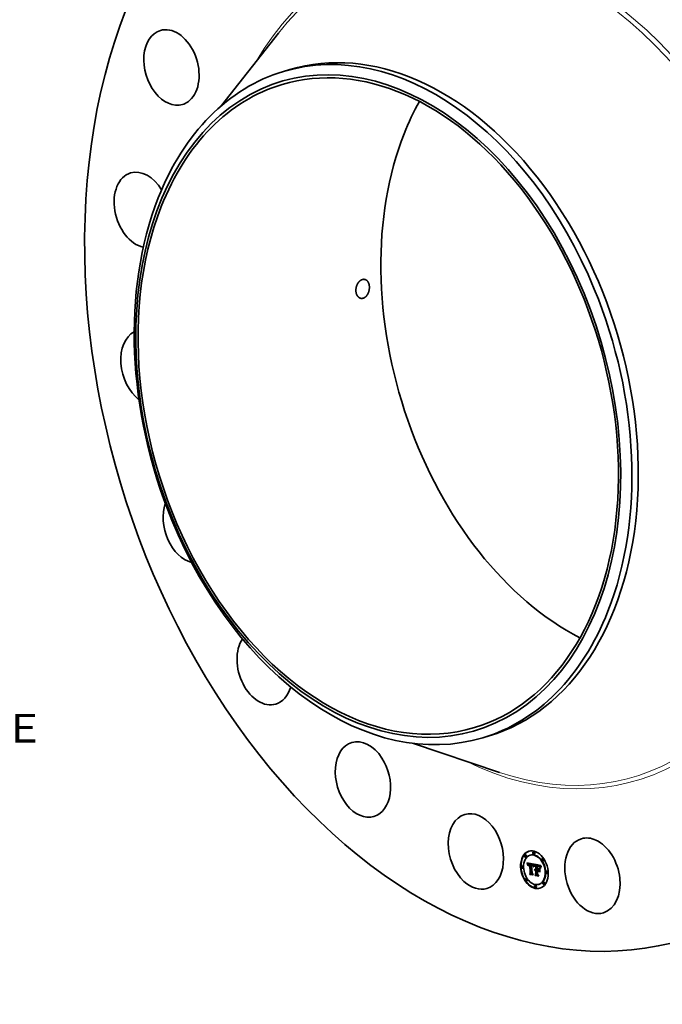
# Model space of a CAD drawing. Extents: x 0 to 10.8, y 0 to 8.2.
# Drawn here: x 6.5 to 8.7, y 3.1 to 6.5 of the extents above; entities that cross this region are included whole.
import ezdxf
from ezdxf.enums import TextEntityAlignment as Align

# ---------------------------------------------------------------- set-up
doc = ezdxf.new("R2010")
doc.units = 0
doc.header["$MEASUREMENT"] = 0
doc.layers.get('0').update_dxf_attribs({"lineweight": 13})
doc.styles.get("Standard").update_dxf_attribs({"font": 'isocp.shx'})

# ---------------------------------------------------------------- blocks, each defined once
blk = doc.blocks.new('BLOCK11')
at = {"color": 7, "lineweight": 13, "ltscale": 0.03937}
blk.add_text('BOLT CIRCLE', height=0.737822, dxfattribs=at).set_placement((15.749281, -11.772724), (23.157358, -11.772724), align=Align.FIT)

msp = doc.modelspace()

# ---------------------------------------------------------------- linework, layer by layer
at = {"color": 7, "lineweight": 35, "ltscale": 0.007942}
for p, q in [((7.1703, 6.196), (7.3664, 6.446)), ((7.8293, 3.9944), (8.1304, 3.8933))]:
    msp.add_line(p, q, dxfattribs=at)
at = {"color": 7, "lineweight": 35, "ltscale": 0.000574}
for p, q in [((7.3838, 6.3137), (7.4058, 6.3203)), ((8.0722, 4.0134), (8.0942, 4.0199))]:
    msp.add_line(p, q, dxfattribs=at)
at = {"color": 7, "lineweight": 35, "ltscale": 3.6e-05}
for p, q in [((8.2189, 3.6089), (8.2175, 3.6084)), ((8.2368, 3.6083), (8.2354, 3.6079)), ((8.2483, 3.6194), (8.2469, 3.619)), ((8.2506, 3.6117), (8.2492, 3.6113)), ((8.2081, 3.5707), (8.2067, 3.5703)), ((8.2212, 3.6011), (8.2198, 3.6007)), ((8.2252, 3.5807), (8.2266, 3.5811)), ((8.2255, 3.5797), (8.2269, 3.5801)), ((8.2259, 3.5787), (8.2273, 3.5791)), ((8.2263, 3.5777), (8.2276, 3.5782)), ((8.2266, 3.5768), (8.228, 3.5772)), ((8.2269, 3.5759), (8.2283, 3.5763)), ((8.23, 3.575), (8.2314, 3.5754)), ((8.2301, 3.5753), (8.2315, 3.5757)), ((8.2304, 3.5778), (8.2318, 3.5782)), ((8.2305, 3.5757), (8.2319, 3.5762)), ((8.2308, 3.5779), (8.2322, 3.5783)), ((8.2312, 3.5779), (8.2326, 3.5783)), ((8.2316, 3.5779), (8.233, 3.5784)), ((8.2316, 3.5754), (8.233, 3.5758)), ((8.2319, 3.5755), (8.2333, 3.5759)), ((8.232, 3.5779), (8.2334, 3.5783)), ((8.2322, 3.5755), (8.2336, 3.576)), ((8.2325, 3.5779), (8.2339, 3.5783)), ((8.2325, 3.5755), (8.2339, 3.576)), ((8.2329, 3.5755), (8.2343, 3.5759)), ((8.2331, 3.5778), (8.2345, 3.5782)), ((8.2333, 3.5755), (8.2347, 3.5759)), ((8.2334, 3.5777), (8.2348, 3.5781)), ((8.2337, 3.5754), (8.2351, 3.5758)), ((8.2338, 3.5776), (8.2352, 3.578)), ((8.2342, 3.5775), (8.2356, 3.5779)), ((8.2347, 3.5773), (8.2361, 3.5777)), ((8.2349, 3.5758), (8.2363, 3.5763)), ((8.2351, 3.5772), (8.2365, 3.5776)), ((8.2352, 3.5751), (8.2366, 3.5755)), ((8.2395, 3.5764), (8.2409, 3.5768)), ((8.2398, 3.5764), (8.2412, 3.5768)), ((8.2402, 3.5763), (8.2416, 3.5768)), ((8.2406, 3.5763), (8.242, 3.5767)), ((8.241, 3.5762), (8.2424, 3.5766)), ((8.241, 3.5738), (8.2424, 3.5742)), ((8.2413, 3.5761), (8.2427, 3.5766)), ((8.2413, 3.5738), (8.2427, 3.5742)), ((8.2418, 3.576), (8.2432, 3.5765)), ((8.2422, 3.5759), (8.2436, 3.5763)), ((8.2426, 3.5758), (8.244, 3.5762)), ((8.243, 3.5756), (8.2444, 3.576)), ((8.2433, 3.5754), (8.2447, 3.5758)), ((8.2437, 3.5752), (8.2451, 3.5756)), ((8.244, 3.575), (8.2454, 3.5754)), ((8.2443, 3.5747), (8.2457, 3.5752)), ((8.2446, 3.5745), (8.2459, 3.5749)), ((8.2448, 3.5742), (8.2462, 3.5746)), ((8.245, 3.5739), (8.2464, 3.5743)), ((8.2452, 3.5735), (8.2466, 3.5739)), ((8.2455, 3.5731), (8.2469, 3.5736)), ((8.2457, 3.5727), (8.2471, 3.5731)), ((8.2459, 3.5723), (8.2473, 3.5727)), ((8.246, 3.5718), (8.2474, 3.5722)), ((8.2462, 3.5712), (8.2476, 3.5716)), ((8.2546, 3.5722), (8.256, 3.5726)), ((8.2587, 3.5726), (8.2601, 3.573)), ((8.2595, 3.5724), (8.2609, 3.5728)), ((8.2606, 3.5699), (8.262, 3.5703)), ((8.2611, 3.5699), (8.2625, 3.5703)), ((8.2615, 3.572), (8.2629, 3.5724)), ((8.2616, 3.5698), (8.263, 3.5702)), ((8.262, 3.5697), (8.2634, 3.5702)), ((8.2624, 3.5697), (8.2638, 3.5701)), ((8.2627, 3.5717), (8.2641, 3.5722)), ((8.2628, 3.5696), (8.2642, 3.57)), ((8.2633, 3.5716), (8.2647, 3.572)), ((8.2639, 3.5715), (8.2653, 3.5719)), ((8.2644, 3.5713), (8.2658, 3.5717)), ((8.2649, 3.5711), (8.2663, 3.5715)), ((8.2654, 3.5709), (8.2668, 3.5713)), ((8.2658, 3.5707), (8.2672, 3.5711)), ((8.2662, 3.5705), (8.2676, 3.5709)), ((8.2666, 3.5702), (8.268, 3.5706)), ((8.2669, 3.5699), (8.2683, 3.5704)), ((8.2672, 3.5697), (8.2686, 3.5701)), ((8.2675, 3.5694), (8.2689, 3.5698)), ((8.2791, 3.5963), (8.2777, 3.5958)), ((8.2815, 3.5885), (8.2801, 3.5881)), ((8.2104, 3.563), (8.209, 3.5625)), ((8.2336, 3.5443), (8.235, 3.5448)), ((8.2351, 3.5417), (8.2365, 3.5422)), ((8.2363, 3.547), (8.2377, 3.5474)), ((8.2513, 3.5578), (8.2527, 3.5582)), ((8.2515, 3.5584), (8.2529, 3.5588)), ((8.2518, 3.5589), (8.2532, 3.5593)), ((8.2521, 3.5593), (8.2535, 3.5597)), ((8.2521, 3.5555), (8.2535, 3.5559)), ((8.2523, 3.5558), (8.2537, 3.5562)), ((8.2525, 3.5597), (8.2539, 3.5601)), ((8.2525, 3.5408), (8.2539, 3.5412)), ((8.2526, 3.556), (8.254, 3.5564)), ((8.2529, 3.5562), (8.2543, 3.5566)), ((8.2531, 3.5581), (8.2545, 3.5585)), ((8.2534, 3.5582), (8.2548, 3.5586)), ((8.2536, 3.5379), (8.255, 3.5383)), ((8.2538, 3.5582), (8.2552, 3.5586)), ((8.2541, 3.5558), (8.2554, 3.5563)), ((8.2542, 3.5582), (8.2556, 3.5586)), ((8.2543, 3.5559), (8.2557, 3.5563)), ((8.2545, 3.5581), (8.2559, 3.5585)), ((8.2546, 3.5559), (8.256, 3.5563)), ((8.2549, 3.558), (8.2563, 3.5584)), ((8.2549, 3.5559), (8.2563, 3.5563)), ((8.2551, 3.5603), (8.2565, 3.5607)), ((8.2552, 3.5579), (8.2566, 3.5583)), ((8.2552, 3.5566), (8.2566, 3.557)), ((8.2553, 3.5558), (8.2567, 3.5563)), ((8.2558, 3.5437), (8.2572, 3.5441)), ((8.2593, 3.5571), (8.2607, 3.5575)), ((8.2612, 3.5543), (8.2626, 3.5547)), ((8.2641, 3.5561), (8.2655, 3.5565)), ((8.2642, 3.5584), (8.2656, 3.5588)), ((8.2678, 3.569), (8.2692, 3.5694)), ((8.2681, 3.5686), (8.2695, 3.569)), ((8.2684, 3.5681), (8.2698, 3.5685)), ((8.2687, 3.5676), (8.2701, 3.568)), ((8.269, 3.567), (8.2704, 3.5674)), ((8.2693, 3.5664), (8.2707, 3.5668)), ((8.2933, 3.5529), (8.2919, 3.5525)), ((8.2957, 3.5452), (8.2943, 3.5447)), ((8.2223, 3.5274), (8.2209, 3.5269)), ((8.2246, 3.5196), (8.2232, 3.5192)), ((8.2532, 3.5042), (8.2518, 3.5038)), ((8.267, 3.5076), (8.2656, 3.5072)), ((8.2826, 3.5148), (8.2812, 3.5144)), ((8.2849, 3.507), (8.2835, 3.5066)), ((8.2555, 3.4964), (8.2541, 3.496))]:
    msp.add_line(p, q, dxfattribs=at)
at = {"color": 7, "lineweight": 35, "ltscale": 2.8e-05}
msp.add_line((8.2252, 3.5807), (8.2248, 3.5817), dxfattribs=at)
at = {"color": 7, "lineweight": 35, "ltscale": 0.000636}
msp.add_line((8.2248, 3.5817), (8.2497, 3.5768), dxfattribs=at)
at = {"color": 7, "lineweight": 35, "ltscale": 2.7e-05}
for p, q in [((8.2255, 3.5797), (8.2252, 3.5807)), ((8.2269, 3.5801), (8.2266, 3.5811)), ((8.2431, 3.5733), (8.2442, 3.5736)), ((8.2487, 3.5682), (8.2484, 3.5672)), ((8.2646, 3.5691), (8.2656, 3.5695)), ((8.2649, 3.5543), (8.2655, 3.5534)), ((8.273, 3.5681), (8.274, 3.5685)), ((8.2734, 3.5689), (8.2745, 3.5692))]:
    msp.add_line(p, q, dxfattribs=at)
at = {"color": 7, "lineweight": 35, "ltscale": 2.6e-05}
for p, q in [((8.2259, 3.5787), (8.2255, 3.5797)), ((8.2263, 3.5777), (8.2259, 3.5787)), ((8.2273, 3.5791), (8.2269, 3.5801)), ((8.2276, 3.5782), (8.2273, 3.5791)), ((8.2298, 3.5747), (8.2308, 3.575)), ((8.2482, 3.5688), (8.2484, 3.5698)), ((8.25, 3.5743), (8.251, 3.5746)), ((8.2489, 3.5692), (8.2487, 3.5682)), ((8.2536, 3.5379), (8.253, 3.5387)), ((8.2726, 3.5674), (8.2736, 3.5677))]:
    msp.add_line(p, q, dxfattribs=at)
at = {"color": 7, "lineweight": 35, "ltscale": 2.5e-05}
for p, q in [((8.2266, 3.5768), (8.2263, 3.5777)), ((8.228, 3.5772), (8.2276, 3.5782)), ((8.2281, 3.5724), (8.2277, 3.5733)), ((8.2497, 3.5737), (8.2507, 3.574)), ((8.2351, 3.5417), (8.2346, 3.5426)), ((8.265, 3.569), (8.2659, 3.5693))]:
    msp.add_line(p, q, dxfattribs=at)
at = {"color": 7, "lineweight": 35, "ltscale": 7e-06}
for p, q in [((8.2266, 3.5811), (8.2264, 3.5814)), ((8.2305, 3.5757), (8.2308, 3.5759)), ((8.2308, 3.5759), (8.231, 3.5761)), ((8.2316, 3.5754), (8.2313, 3.5753)), ((8.2319, 3.5755), (8.2316, 3.5754)), ((8.2333, 3.5759), (8.233, 3.5758)), ((8.2419, 3.5737), (8.2416, 3.5738)), ((8.2456, 3.5718), (8.2457, 3.5715)), ((8.2538, 3.5557), (8.2535, 3.5556)), ((8.2541, 3.5558), (8.2538, 3.5557)), ((8.2543, 3.5559), (8.2541, 3.5558)), ((8.2546, 3.5559), (8.2543, 3.5559)), ((8.2557, 3.5563), (8.2554, 3.5563)), ((8.256, 3.5563), (8.2557, 3.5563))]:
    msp.add_line(p, q, dxfattribs=at)
at = {"color": 7, "lineweight": 35, "ltscale": 2.4e-05}
for p, q in [((8.2269, 3.5759), (8.2266, 3.5768)), ((8.2272, 3.575), (8.2269, 3.5759)), ((8.2283, 3.5763), (8.228, 3.5772)), ((8.2435, 3.5731), (8.2445, 3.5734)), ((8.2484, 3.5698), (8.2487, 3.5708)), ((8.2492, 3.5701), (8.2489, 3.5692)), ((8.2495, 3.5731), (8.2504, 3.5734)), ((8.2749, 3.5698), (8.2743, 3.569)), ((8.2531, 3.5564), (8.254, 3.5567)), ((8.2722, 3.5666), (8.2731, 3.5669)), ((8.2743, 3.569), (8.2739, 3.5682))]:
    msp.add_line(p, q, dxfattribs=at)
at = {"color": 7, "lineweight": 35, "ltscale": 3.3e-05}
for p, q in [((8.2272, 3.575), (8.2284, 3.5754)), ((8.2419, 3.5737), (8.2432, 3.5741)), ((8.2552, 3.5566), (8.2552, 3.5579)), ((8.2566, 3.557), (8.2566, 3.5583))]:
    msp.add_line(p, q, dxfattribs=at)
at = {"color": 7, "lineweight": 35, "ltscale": 2.3e-05}
for p, q in [((8.2274, 3.5741), (8.2272, 3.575)), ((8.2492, 3.5724), (8.2501, 3.5727)), ((8.2734, 3.5689), (8.2739, 3.5697)), ((8.2739, 3.5697), (8.2745, 3.5704)), ((8.2739, 3.5697), (8.2748, 3.5699)), ((8.2653, 3.5689), (8.2662, 3.5692)), ((8.2739, 3.5682), (8.2734, 3.5674))]:
    msp.add_line(p, q, dxfattribs=at)
at = {"color": 7, "lineweight": 35, "ltscale": 2.1e-05}
for p, q in [((8.2274, 3.5741), (8.2282, 3.5743)), ((8.2297, 3.5743), (8.2305, 3.5746)), ((8.2439, 3.5729), (8.2447, 3.5732)), ((8.2487, 3.5708), (8.2495, 3.571)), ((8.2489, 3.5716), (8.2492, 3.5724)), ((8.2497, 3.5718), (8.2495, 3.571)), ((8.2634, 3.5702), (8.2642, 3.57)), ((8.2511, 3.5572), (8.2519, 3.5574)), ((8.2702, 3.5641), (8.2699, 3.5649)), ((8.271, 3.5625), (8.2712, 3.5633)), ((8.2712, 3.5633), (8.2714, 3.5642)), ((8.2714, 3.5642), (8.2716, 3.565)), ((8.2716, 3.565), (8.2719, 3.5658)), ((8.2716, 3.565), (8.2724, 3.5652)), ((8.2719, 3.5658), (8.2722, 3.5666)), ((8.2723, 3.5651), (8.2721, 3.5643)), ((8.2726, 3.5658), (8.2723, 3.5651))]:
    msp.add_line(p, q, dxfattribs=at)
at = {"color": 7, "lineweight": 35, "ltscale": 2.2e-05}
for p, q in [((8.2277, 3.5733), (8.2274, 3.5741)), ((8.2487, 3.5708), (8.2489, 3.5716)), ((8.2489, 3.5716), (8.2498, 3.5719)), ((8.2495, 3.571), (8.2492, 3.5701)), ((8.2719, 3.5658), (8.2727, 3.5661)), ((8.2722, 3.5666), (8.2726, 3.5674)), ((8.2726, 3.5674), (8.273, 3.5681)), ((8.273, 3.5666), (8.2726, 3.5658)), ((8.273, 3.5681), (8.2734, 3.5689)), ((8.2734, 3.5674), (8.273, 3.5666))]:
    msp.add_line(p, q, dxfattribs=at)
at = {"color": 7, "lineweight": 35, "ltscale": 1.3e-05}
for p, q in [((8.2277, 3.5733), (8.2282, 3.5734)), ((8.2284, 3.5753), (8.2283, 3.5748)), ((8.2294, 3.573), (8.2295, 3.5735)), ((8.2298, 3.5722), (8.2298, 3.5717)), ((8.2309, 3.5751), (8.2305, 3.5747)), ((8.2313, 3.5753), (8.2309, 3.5751)), ((8.2331, 3.5778), (8.2325, 3.5779)), ((8.2345, 3.5782), (8.2339, 3.5783)), ((8.2447, 3.5724), (8.2452, 3.5726)), ((8.2451, 3.5727), (8.2454, 3.5723)), ((8.2459, 3.5723), (8.2457, 3.5727)), ((8.246, 3.5718), (8.2459, 3.5723)), ((8.2473, 3.5727), (8.2471, 3.5731)), ((8.2474, 3.5722), (8.2473, 3.5727)), ((8.2503, 3.5748), (8.2505, 3.5753)), ((8.2511, 3.5748), (8.2508, 3.5743)), ((8.2606, 3.5707), (8.2611, 3.5706)), ((8.2611, 3.5699), (8.2606, 3.5699)), ((8.2625, 3.5703), (8.262, 3.5703)), ((8.2654, 3.5709), (8.2649, 3.5711)), ((8.2668, 3.5713), (8.2663, 3.5715)), ((8.2445, 3.5405), (8.245, 3.5407)), ((8.2471, 3.5694), (8.247, 3.5689)), ((8.2513, 3.5567), (8.2511, 3.5572)), ((8.2518, 3.5589), (8.2521, 3.5593)), ((8.2521, 3.5593), (8.2525, 3.5597)), ((8.2525, 3.5597), (8.2529, 3.5599)), ((8.2529, 3.5599), (8.2534, 3.5601)), ((8.2532, 3.5593), (8.2535, 3.5597)), ((8.2534, 3.5601), (8.2539, 3.5603)), ((8.2535, 3.5597), (8.2539, 3.5601)), ((8.2605, 3.5592), (8.261, 3.5593)), ((8.267, 3.568), (8.2675, 3.5682)), ((8.2681, 3.5686), (8.2678, 3.569)), ((8.2695, 3.569), (8.2692, 3.5694)), ((8.2706, 3.5657), (8.2705, 3.5652))]:
    msp.add_line(p, q, dxfattribs=at)
at = {"color": 7, "lineweight": 35, "ltscale": 1.6e-05}
for p, q in [((8.2282, 3.5737), (8.2281, 3.573)), ((8.2292, 3.5712), (8.2293, 3.5718)), ((8.2465, 3.57), (8.2464, 3.5706)), ((8.2497, 3.5737), (8.25, 3.5743)), ((8.2505, 3.5738), (8.2503, 3.5732)), ((8.2633, 3.5716), (8.2627, 3.5717)), ((8.2647, 3.572), (8.2641, 3.5722)), ((8.2416, 3.5454), (8.2422, 3.5456)), ((8.2513, 3.5578), (8.2515, 3.5584)), ((8.2527, 3.5582), (8.2529, 3.5588)), ((8.2674, 3.5683), (8.2678, 3.5678)), ((8.2679, 3.5672), (8.2675, 3.5677)), ((8.2678, 3.5678), (8.2682, 3.5673)), ((8.269, 3.567), (8.2687, 3.5676)), ((8.2704, 3.5674), (8.2701, 3.568)), ((8.2714, 3.5684), (8.2712, 3.5678))]:
    msp.add_line(p, q, dxfattribs=at)
at = {"color": 7, "lineweight": 35, "ltscale": 1.7e-05}
for p, q in [((8.2281, 3.573), (8.2281, 3.5724)), ((8.2295, 3.5735), (8.2301, 3.5737)), ((8.2443, 3.5727), (8.245, 3.5729)), ((8.2467, 3.5694), (8.2465, 3.57)), ((8.2495, 3.5731), (8.2497, 3.5737)), ((8.2745, 3.5704), (8.2749, 3.5698)), ((8.2484, 3.5672), (8.2479, 3.5675)), ((8.2511, 3.5572), (8.2513, 3.5578)), ((8.2663, 3.5691), (8.2669, 3.5687)), ((8.2669, 3.5687), (8.2674, 3.5683)), ((8.2684, 3.5667), (8.2679, 3.5672)), ((8.2682, 3.5673), (8.2685, 3.5667)), ((8.2685, 3.5667), (8.2688, 3.5661)), ((8.2715, 3.562), (8.271, 3.5625)), ((8.2712, 3.5633), (8.2718, 3.5635))]:
    msp.add_line(p, q, dxfattribs=at)
at = {"color": 7, "lineweight": 35, "ltscale": 1.4e-05}
for p, q in [((8.2283, 3.5748), (8.2282, 3.5743)), ((8.2292, 3.5712), (8.2298, 3.5714)), ((8.2298, 3.5711), (8.2292, 3.5712)), ((8.2293, 3.5724), (8.2294, 3.573)), ((8.2293, 3.5718), (8.2298, 3.572)), ((8.2298, 3.5717), (8.2298, 3.5711)), ((8.2432, 3.5741), (8.2437, 3.5739)), ((8.2454, 3.5723), (8.2456, 3.5718)), ((8.2462, 3.5712), (8.246, 3.5718)), ((8.2476, 3.5716), (8.2474, 3.5722)), ((8.25, 3.5743), (8.2503, 3.5748)), ((8.2503, 3.5748), (8.2508, 3.575)), ((8.2611, 3.5706), (8.2617, 3.5705)), ((8.2617, 3.5705), (8.2622, 3.5704)), ((8.2622, 3.5704), (8.2628, 3.5703)), ((8.2644, 3.5713), (8.2639, 3.5715)), ((8.2649, 3.5711), (8.2644, 3.5713)), ((8.2658, 3.5717), (8.2653, 3.5719)), ((8.2663, 3.5715), (8.2658, 3.5717)), ((8.2515, 3.5584), (8.2518, 3.5589)), ((8.2529, 3.5588), (8.2532, 3.5593)), ((8.2539, 3.5603), (8.2545, 3.5603)), ((8.2612, 3.542), (8.2618, 3.5422)), ((8.2645, 3.5364), (8.265, 3.5365)), ((8.267, 3.568), (8.2665, 3.5684)), ((8.2684, 3.5681), (8.2681, 3.5686)), ((8.2688, 3.5495), (8.2694, 3.5497)), ((8.2698, 3.5685), (8.2695, 3.569)), ((8.2703, 3.5647), (8.2702, 3.5641)), ((8.2705, 3.5652), (8.2703, 3.5647)), ((8.2716, 3.5689), (8.2714, 3.5684))]:
    msp.add_line(p, q, dxfattribs=at)
at = {"color": 7, "lineweight": 35, "ltscale": 1.5e-05}
for p, q in [((8.2282, 3.5743), (8.2282, 3.5737)), ((8.2293, 3.5724), (8.2299, 3.5726)), ((8.2293, 3.5718), (8.2293, 3.5724)), ((8.2294, 3.573), (8.23, 3.5731)), ((8.2301, 3.5753), (8.2305, 3.5757)), ((8.2305, 3.5747), (8.2302, 3.5742)), ((8.231, 3.5761), (8.2316, 3.5762)), ((8.2315, 3.5757), (8.2319, 3.5762)), ((8.2464, 3.5706), (8.2462, 3.5712)), ((8.2508, 3.5743), (8.2505, 3.5738)), ((8.26, 3.5708), (8.2606, 3.5707)), ((8.2628, 3.5703), (8.2634, 3.5702)), ((8.2639, 3.5715), (8.2633, 3.5716)), ((8.2653, 3.5719), (8.2647, 3.572)), ((8.247, 3.5689), (8.2467, 3.5694)), ((8.2545, 3.5603), (8.2551, 3.5603)), ((8.2665, 3.5684), (8.266, 3.5686)), ((8.2665, 3.5684), (8.2671, 3.5685)), ((8.2675, 3.5677), (8.267, 3.568)), ((8.2687, 3.5676), (8.2684, 3.5681)), ((8.2701, 3.568), (8.2698, 3.5685)), ((8.2699, 3.5649), (8.2704, 3.5651)), ((8.271, 3.5625), (8.2716, 3.5627)), ((8.2719, 3.5694), (8.2716, 3.5689))]:
    msp.add_line(p, q, dxfattribs=at)
at = {"color": 7, "lineweight": 35, "ltscale": 1.8e-05}
for p, q in [((8.2285, 3.5756), (8.2283, 3.5763)), ((8.2296, 3.5739), (8.2302, 3.5741)), ((8.2302, 3.5742), (8.23, 3.5735)), ((8.2503, 3.5732), (8.25, 3.5725)), ((8.2505, 3.5753), (8.2511, 3.5748)), ((8.2479, 3.5675), (8.2486, 3.5677)), ((8.2656, 3.5695), (8.2663, 3.5691)), ((8.266, 3.5686), (8.2667, 3.5688)), ((8.2688, 3.5661), (8.2684, 3.5667)), ((8.2693, 3.5664), (8.269, 3.567)), ((8.2707, 3.5668), (8.2704, 3.5674))]:
    msp.add_line(p, q, dxfattribs=at)
at = {"color": 7, "lineweight": 35, "ltscale": 1.2e-05}
for p, q in [((8.2285, 3.5757), (8.2284, 3.5753)), ((8.2295, 3.5735), (8.2296, 3.5739)), ((8.2299, 3.5726), (8.2298, 3.5722)), ((8.2325, 3.5779), (8.232, 3.5779)), ((8.2332, 3.5762), (8.2337, 3.5761)), ((8.2339, 3.5783), (8.2334, 3.5783)), ((8.2437, 3.5739), (8.2441, 3.5736)), ((8.2448, 3.5731), (8.2451, 3.5727)), ((8.2454, 3.5719), (8.245, 3.5722)), ((8.2457, 3.5715), (8.2454, 3.5719)), ((8.2457, 3.5727), (8.2455, 3.5731)), ((8.2471, 3.5731), (8.2469, 3.5736)), ((8.2472, 3.5699), (8.2471, 3.5694)), ((8.2474, 3.5704), (8.2472, 3.5699)), ((8.2475, 3.5708), (8.2474, 3.5704)), ((8.2616, 3.5698), (8.2611, 3.5699)), ((8.263, 3.5702), (8.2625, 3.5703)), ((8.2633, 3.5695), (8.2628, 3.5696)), ((8.2658, 3.5707), (8.2654, 3.5709)), ((8.2662, 3.5705), (8.2658, 3.5707)), ((8.2672, 3.5711), (8.2668, 3.5713)), ((8.2676, 3.5709), (8.2672, 3.5711)), ((8.2732, 3.5719), (8.273, 3.5715)), ((8.2467, 3.5694), (8.2472, 3.5695)), ((8.2637, 3.5694), (8.2633, 3.5695)), ((8.2707, 3.5662), (8.2706, 3.5657)), ((8.2709, 3.5666), (8.2707, 3.5662))]:
    msp.add_line(p, q, dxfattribs=at)
at = {"color": 7, "lineweight": 35, "ltscale": 1.1e-05}
for p, q in [((8.2287, 3.5762), (8.2285, 3.5757)), ((8.2296, 3.5739), (8.2297, 3.5743)), ((8.2299, 3.5731), (8.2299, 3.5726)), ((8.2316, 3.5779), (8.2312, 3.5779)), ((8.232, 3.5779), (8.2316, 3.5779)), ((8.233, 3.5784), (8.2326, 3.5783)), ((8.2328, 3.5763), (8.2332, 3.5762)), ((8.2334, 3.5783), (8.233, 3.5784)), ((8.2337, 3.5754), (8.2333, 3.5755)), ((8.2342, 3.5775), (8.2338, 3.5776)), ((8.2347, 3.5773), (8.2342, 3.5775)), ((8.2351, 3.5772), (8.2347, 3.5773)), ((8.2356, 3.5779), (8.2352, 3.578)), ((8.2361, 3.5777), (8.2356, 3.5779)), ((8.2365, 3.5776), (8.2361, 3.5777)), ((8.2418, 3.576), (8.2413, 3.5761)), ((8.2418, 3.5741), (8.2417, 3.5745)), ((8.2422, 3.5759), (8.2418, 3.576)), ((8.2423, 3.5736), (8.2419, 3.5737)), ((8.2426, 3.5758), (8.2422, 3.5759)), ((8.2427, 3.5735), (8.2423, 3.5736)), ((8.2432, 3.5765), (8.2427, 3.5766)), ((8.2431, 3.5733), (8.2427, 3.5735)), ((8.2435, 3.5731), (8.2431, 3.5733)), ((8.2436, 3.5763), (8.2432, 3.5765)), ((8.2439, 3.5729), (8.2435, 3.5731)), ((8.244, 3.5762), (8.2436, 3.5763)), ((8.2443, 3.5727), (8.2439, 3.5729)), ((8.2441, 3.5736), (8.2445, 3.5734)), ((8.2447, 3.5724), (8.2443, 3.5727)), ((8.2445, 3.5734), (8.2448, 3.5731)), ((8.245, 3.5722), (8.2447, 3.5724)), ((8.2455, 3.5731), (8.2452, 3.5735)), ((8.2469, 3.5736), (8.2466, 3.5739)), ((8.2476, 3.5712), (8.2475, 3.5708)), ((8.2477, 3.5717), (8.2476, 3.5712)), ((8.262, 3.5697), (8.2616, 3.5698)), ((8.2634, 3.5702), (8.263, 3.5702)), ((8.2666, 3.5702), (8.2662, 3.5705)), ((8.2669, 3.5699), (8.2666, 3.5702)), ((8.268, 3.5706), (8.2676, 3.5709)), ((8.2683, 3.5704), (8.268, 3.5706)), ((8.2692, 3.5694), (8.2689, 3.5698)), ((8.273, 3.5715), (8.2728, 3.5711)), ((8.2516, 3.557), (8.2513, 3.5567)), ((8.2642, 3.5693), (8.2637, 3.5694)), ((8.2646, 3.5691), (8.2642, 3.5693)), ((8.2678, 3.569), (8.2675, 3.5694)), ((8.271, 3.567), (8.2709, 3.5666))]:
    msp.add_line(p, q, dxfattribs=at)
at = {"color": 7, "lineweight": 35, "ltscale": 1e-05}
for p, q in [((8.2288, 3.5765), (8.2287, 3.5762)), ((8.2297, 3.5743), (8.2298, 3.5747)), ((8.23, 3.5735), (8.2299, 3.5731)), ((8.2312, 3.5779), (8.2308, 3.5779)), ((8.2326, 3.5783), (8.2322, 3.5783)), ((8.2324, 3.5763), (8.2328, 3.5763)), ((8.2333, 3.5755), (8.2329, 3.5755)), ((8.2334, 3.5777), (8.2331, 3.5778)), ((8.2338, 3.5776), (8.2334, 3.5777)), ((8.2347, 3.5759), (8.2343, 3.5759)), ((8.2348, 3.5781), (8.2345, 3.5782)), ((8.2352, 3.578), (8.2348, 3.5781)), ((8.2413, 3.5761), (8.241, 3.5762)), ((8.2414, 3.5746), (8.2418, 3.5745)), ((8.2418, 3.5745), (8.2422, 3.5744)), ((8.2427, 3.5766), (8.2424, 3.5766)), ((8.243, 3.5756), (8.2426, 3.5758)), ((8.2433, 3.5754), (8.243, 3.5756)), ((8.2437, 3.5752), (8.2433, 3.5754)), ((8.244, 3.575), (8.2437, 3.5752)), ((8.2444, 3.576), (8.244, 3.5762)), ((8.2447, 3.5758), (8.2444, 3.576)), ((8.2451, 3.5756), (8.2447, 3.5758)), ((8.245, 3.5739), (8.2448, 3.5742)), ((8.2452, 3.5735), (8.245, 3.5739)), ((8.2454, 3.5754), (8.2451, 3.5756)), ((8.2464, 3.5743), (8.2462, 3.5746)), ((8.2466, 3.5739), (8.2464, 3.5743)), ((8.2478, 3.572), (8.2477, 3.5717)), ((8.2479, 3.5724), (8.2478, 3.572)), ((8.2497, 3.5768), (8.2496, 3.5764)), ((8.2624, 3.5697), (8.262, 3.5697)), ((8.2628, 3.5696), (8.2624, 3.5697)), ((8.2638, 3.5701), (8.2634, 3.5702)), ((8.2672, 3.5697), (8.2669, 3.5699)), ((8.2675, 3.5694), (8.2672, 3.5697)), ((8.2686, 3.5701), (8.2683, 3.5704)), ((8.2689, 3.5698), (8.2686, 3.5701)), ((8.2726, 3.5707), (8.2724, 3.5704)), ((8.2728, 3.5711), (8.2726, 3.5707)), ((8.2518, 3.5573), (8.2516, 3.557)), ((8.2521, 3.5576), (8.2518, 3.5573)), ((8.2545, 3.5581), (8.2542, 3.5582)), ((8.2548, 3.5567), (8.2552, 3.5566)), ((8.2559, 3.5585), (8.2556, 3.5586)), ((8.265, 3.569), (8.2646, 3.5691)), ((8.2653, 3.5689), (8.265, 3.569)), ((8.2675, 3.5677), (8.2679, 3.5678)), ((8.2711, 3.5674), (8.271, 3.567))]:
    msp.add_line(p, q, dxfattribs=at)
at = {"color": 7, "lineweight": 35, "ltscale": 9e-06}
for p, q in [((8.229, 3.5768), (8.2288, 3.5765)), ((8.2292, 3.5771), (8.229, 3.5768)), ((8.2301, 3.5777), (8.2298, 3.5775)), ((8.2298, 3.5747), (8.23, 3.575)), ((8.2304, 3.5778), (8.2301, 3.5777)), ((8.2308, 3.5779), (8.2304, 3.5778)), ((8.2316, 3.5762), (8.232, 3.5763)), ((8.2322, 3.5783), (8.2318, 3.5782)), ((8.232, 3.5763), (8.2324, 3.5763)), ((8.2329, 3.5755), (8.2325, 3.5755)), ((8.2343, 3.5759), (8.2339, 3.576)), ((8.2398, 3.5764), (8.2395, 3.5764)), ((8.2402, 3.5763), (8.2398, 3.5764)), ((8.2406, 3.5763), (8.2402, 3.5763)), ((8.241, 3.5762), (8.2406, 3.5763)), ((8.2412, 3.5768), (8.2409, 3.5768)), ((8.2416, 3.5768), (8.2412, 3.5768)), ((8.242, 3.5767), (8.2416, 3.5768)), ((8.2424, 3.5766), (8.242, 3.5767)), ((8.2422, 3.5744), (8.2426, 3.5743)), ((8.2443, 3.5747), (8.244, 3.575)), ((8.2446, 3.5745), (8.2443, 3.5747)), ((8.2448, 3.5742), (8.2446, 3.5745)), ((8.245, 3.5722), (8.2454, 3.5723)), ((8.2457, 3.5752), (8.2454, 3.5754)), ((8.2459, 3.5749), (8.2457, 3.5752)), ((8.2462, 3.5746), (8.2459, 3.5749)), ((8.2481, 3.5728), (8.2479, 3.5724)), ((8.2482, 3.5731), (8.2481, 3.5728)), ((8.2615, 3.5702), (8.2614, 3.5706)), ((8.2722, 3.5701), (8.272, 3.5697)), ((8.2724, 3.5704), (8.2722, 3.5701)), ((8.2524, 3.5578), (8.2521, 3.5576)), ((8.2521, 3.5555), (8.2523, 3.5558)), ((8.2523, 3.5558), (8.2526, 3.556)), ((8.2528, 3.558), (8.2524, 3.5578)), ((8.2528, 3.5551), (8.2525, 3.5548)), ((8.2526, 3.5579), (8.2527, 3.5582)), ((8.2526, 3.556), (8.2529, 3.5562)), ((8.2531, 3.5581), (8.2528, 3.558)), ((8.2534, 3.5582), (8.2531, 3.5581)), ((8.2538, 3.5582), (8.2534, 3.5582)), ((8.2535, 3.5559), (8.2537, 3.5562)), ((8.2537, 3.5562), (8.254, 3.5564)), ((8.2542, 3.5582), (8.2538, 3.5582)), ((8.2538, 3.5566), (8.2541, 3.5567)), ((8.2539, 3.5601), (8.2542, 3.5603)), ((8.254, 3.5564), (8.2543, 3.5566)), ((8.2541, 3.5567), (8.2545, 3.5567)), ((8.2548, 3.5586), (8.2545, 3.5585)), ((8.2545, 3.5567), (8.2548, 3.5567)), ((8.2552, 3.5586), (8.2548, 3.5586)), ((8.2556, 3.5586), (8.2552, 3.5586)), ((8.2657, 3.5688), (8.2653, 3.5689)), ((8.2708, 3.5665), (8.2707, 3.5668)), ((8.2712, 3.5678), (8.2711, 3.5674))]:
    msp.add_line(p, q, dxfattribs=at)
at = {"color": 7, "lineweight": 35, "ltscale": 8e-06}
for p, q in [((8.2295, 3.5773), (8.2292, 3.5771)), ((8.2298, 3.5775), (8.2295, 3.5773)), ((8.23, 3.575), (8.2301, 3.5753)), ((8.231, 3.5761), (8.2313, 3.5762)), ((8.2313, 3.5762), (8.2316, 3.5762)), ((8.2314, 3.5754), (8.2315, 3.5757)), ((8.2322, 3.5755), (8.2319, 3.5755)), ((8.2325, 3.5755), (8.2322, 3.5755)), ((8.2336, 3.576), (8.2333, 3.5759)), ((8.2339, 3.576), (8.2336, 3.576)), ((8.2413, 3.5738), (8.241, 3.5738)), ((8.2416, 3.5738), (8.2413, 3.5738)), ((8.2427, 3.5742), (8.2424, 3.5742)), ((8.2426, 3.5743), (8.2429, 3.5742)), ((8.2429, 3.5742), (8.2432, 3.5741)), ((8.272, 3.5697), (8.2719, 3.5694)), ((8.253, 3.5553), (8.2528, 3.5551)), ((8.2529, 3.5562), (8.2531, 3.5564)), ((8.2532, 3.5555), (8.253, 3.5553)), ((8.2531, 3.5564), (8.2534, 3.5565)), ((8.2535, 3.5556), (8.2532, 3.5555)), ((8.2534, 3.5565), (8.2538, 3.5566)), ((8.2549, 3.558), (8.2545, 3.5581)), ((8.2549, 3.5559), (8.2546, 3.5559)), ((8.2552, 3.5579), (8.2549, 3.558)), ((8.2553, 3.5558), (8.2549, 3.5559)), ((8.2563, 3.5584), (8.2559, 3.5585)), ((8.2563, 3.5563), (8.256, 3.5563)), ((8.2566, 3.5583), (8.2563, 3.5584)), ((8.2567, 3.5563), (8.2563, 3.5563)), ((8.2621, 3.5546), (8.2621, 3.5549)), ((8.266, 3.5686), (8.2657, 3.5688)), ((8.2679, 3.5672), (8.2682, 3.5673))]:
    msp.add_line(p, q, dxfattribs=at)
at = {"color": 7, "lineweight": 35, "ltscale": 3.1e-05}
for p, q in [((8.2308, 3.5759), (8.2319, 3.5763)), ((8.2423, 3.5736), (8.2435, 3.574))]:
    msp.add_line(p, q, dxfattribs=at)
at = {"color": 7, "lineweight": 35, "ltscale": 3e-06}
for p, q in [((8.2313, 3.5753), (8.2314, 3.5754)), ((8.2428, 3.5742), (8.2427, 3.5742)), ((8.2477, 3.5715), (8.2476, 3.5716)), ((8.2639, 3.5701), (8.2638, 3.5701))]:
    msp.add_line(p, q, dxfattribs=at)
at = {"color": 7, "lineweight": 35, "ltscale": 5e-06}
for p, q in [((8.2319, 3.5762), (8.2321, 3.5763)), ((8.2454, 3.5719), (8.2455, 3.5719))]:
    msp.add_line(p, q, dxfattribs=at)
at = {"color": 7, "lineweight": 35, "ltscale": 3.2e-05}
for p, q in [((8.2337, 3.5761), (8.2349, 3.5758)), ((8.2637, 3.5694), (8.265, 3.5697)), ((8.2592, 3.5594), (8.2605, 3.5592))]:
    msp.add_line(p, q, dxfattribs=at)
at = {"color": 7, "lineweight": 35, "ltscale": 3.8e-05}
for p, q in [((8.2352, 3.5751), (8.2337, 3.5754)), ((8.2366, 3.5755), (8.2351, 3.5758))]:
    msp.add_line(p, q, dxfattribs=at)
at = {"color": 7, "lineweight": 35, "ltscale": 2e-06}
for p, q in [((8.2348, 3.5759), (8.2347, 3.5759)), ((8.2543, 3.5566), (8.2543, 3.5567))]:
    msp.add_line(p, q, dxfattribs=at)
at = {"color": 7, "lineweight": 35, "ltscale": 3.4e-05}
for p, q in [((8.2349, 3.5758), (8.2351, 3.5772)), ((8.2363, 3.5763), (8.2365, 3.5776)), ((8.2633, 3.5695), (8.2646, 3.5699)), ((8.2479, 3.5675), (8.2482, 3.5688))]:
    msp.add_line(p, q, dxfattribs=at)
at = {"color": 7, "lineweight": 35, "ltscale": 4e-06}
for p, q in [((8.2351, 3.5758), (8.2349, 3.5758)), ((8.2684, 3.5667), (8.2685, 3.5667))]:
    msp.add_line(p, q, dxfattribs=at)
at = {"color": 7, "lineweight": 35, "ltscale": 0.000701}
for p, q in [((8.2363, 3.547), (8.2352, 3.5751)), ((8.2377, 3.5474), (8.2366, 3.5755))]:
    msp.add_line(p, q, dxfattribs=at)
at = {"color": 7, "lineweight": 35, "ltscale": 0.000763}
msp.add_line((8.2395, 3.5764), (8.2405, 3.5459), dxfattribs=at)
at = {"color": 7, "lineweight": 35, "ltscale": 0.000734}
msp.add_line((8.2416, 3.5454), (8.2403, 3.5748), dxfattribs=at)
at = {"color": 7, "lineweight": 35, "ltscale": 2.9e-05}
for p, q in [((8.2403, 3.5748), (8.2414, 3.5746)), ((8.2427, 3.5735), (8.2438, 3.5738)), ((8.2464, 3.5706), (8.2475, 3.571)), ((8.2642, 3.5693), (8.2653, 3.5696)), ((8.2529, 3.5599), (8.254, 3.5603)), ((8.2696, 3.5657), (8.2707, 3.566))]:
    msp.add_line(p, q, dxfattribs=at)
at = {"color": 7, "lineweight": 35, "ltscale": 0.000709}
msp.add_line((8.241, 3.5738), (8.2422, 3.5455), dxfattribs=at)
at = {"color": 7, "lineweight": 35, "ltscale": 3.5e-05}
msp.add_line((8.2416, 3.5738), (8.2429, 3.5742), dxfattribs=at)
at = {"color": 7, "lineweight": 35, "ltscale": 2e-05}
for p, q in [((8.2465, 3.57), (8.2473, 3.5703)), ((8.2484, 3.5698), (8.2492, 3.5701)), ((8.2595, 3.5724), (8.2587, 3.5726)), ((8.2609, 3.5728), (8.2601, 3.573)), ((8.2642, 3.57), (8.2649, 3.5698)), ((8.2525, 3.5548), (8.2521, 3.5555)), ((8.2657, 3.5688), (8.2664, 3.569)), ((8.2699, 3.5649), (8.2696, 3.5657)), ((8.2718, 3.5635), (8.2716, 3.5628)), ((8.2721, 3.5643), (8.2718, 3.5635))]:
    msp.add_line(p, q, dxfattribs=at)
at = {"color": 7, "lineweight": 35, "ltscale": 8.9e-05}
msp.add_line((8.2496, 3.5764), (8.2482, 3.5731), dxfattribs=at)
at = {"color": 7, "lineweight": 35, "ltscale": 1.9e-05}
for p, q in [((8.2492, 3.5724), (8.2495, 3.5731)), ((8.25, 3.5725), (8.2497, 3.5718)), ((8.2649, 3.5698), (8.2656, 3.5695)), ((8.2482, 3.5688), (8.2489, 3.5691)), ((8.2683, 3.5617), (8.2689, 3.5612)), ((8.2694, 3.549), (8.2688, 3.5495)), ((8.2696, 3.5657), (8.2693, 3.5664)), ((8.2714, 3.5642), (8.2721, 3.5644)), ((8.2716, 3.5628), (8.2715, 3.562))]:
    msp.add_line(p, q, dxfattribs=at)
at = {"color": 7, "lineweight": 35, "ltscale": 0.000129}
msp.add_line((8.2546, 3.5722), (8.2516, 3.5764), dxfattribs=at)
at = {"color": 7, "lineweight": 35, "ltscale": 0.000552}
msp.add_line((8.2516, 3.5764), (8.2732, 3.5719), dxfattribs=at)
at = {"color": 7, "lineweight": 35, "ltscale": 0.000104}
msp.add_line((8.256, 3.5726), (8.2536, 3.576), dxfattribs=at)
at = {"color": 7, "lineweight": 35, "ltscale": 0.000297}
for p, q in [((8.2551, 3.5603), (8.2546, 3.5722)), ((8.2565, 3.5607), (8.256, 3.5726))]:
    msp.add_line(p, q, dxfattribs=at)
at = {"color": 7, "lineweight": 35, "ltscale": 0.00033}
msp.add_line((8.2587, 3.5726), (8.2592, 3.5594), dxfattribs=at)
at = {"color": 7, "lineweight": 35, "ltscale": 5.2e-05}
for p, q in [((8.2615, 3.572), (8.2595, 3.5724)), ((8.2629, 3.5724), (8.2609, 3.5728))]:
    msp.add_line(p, q, dxfattribs=at)
at = {"color": 7, "lineweight": 35, "ltscale": 0.000291}
for p, q in [((8.2605, 3.5592), (8.26, 3.5708)), ((8.253, 3.5387), (8.2645, 3.5364))]:
    msp.add_line(p, q, dxfattribs=at)
at = {"color": 7, "lineweight": 35, "ltscale": 0.000272}
for p, q in [((8.2606, 3.5699), (8.261, 3.559)), ((8.2457, 3.5395), (8.2351, 3.5417))]:
    msp.add_line(p, q, dxfattribs=at)
at = {"color": 7, "lineweight": 35, "ltscale": 3e-05}
for p, q in [((8.2627, 3.5717), (8.2615, 3.572)), ((8.2641, 3.5722), (8.2629, 3.5724))]:
    msp.add_line(p, q, dxfattribs=at)
at = {"color": 7, "lineweight": 35, "ltscale": 9.7e-05}
for p, q in [((8.2336, 3.5443), (8.2363, 3.547)), ((8.235, 3.5448), (8.2377, 3.5474)), ((8.2677, 3.5533), (8.2655, 3.5565))]:
    msp.add_line(p, q, dxfattribs=at)
at = {"color": 7, "lineweight": 35, "ltscale": 0.000243}
msp.add_line((8.2431, 3.5424), (8.2336, 3.5443), dxfattribs=at)
at = {"color": 7, "lineweight": 35, "ltscale": 0.000255}
msp.add_line((8.2346, 3.5426), (8.2445, 3.5405), dxfattribs=at)
at = {"color": 7, "lineweight": 35, "ltscale": 0.000192}
msp.add_line((8.2425, 3.5432), (8.235, 3.5448), dxfattribs=at)
at = {"color": 7, "lineweight": 35, "ltscale": 1e-06}
for p, q in [((8.2365, 3.5422), (8.2364, 3.5422)), ((8.255, 3.5383), (8.255, 3.5383))]:
    msp.add_line(p, q, dxfattribs=at)
at = {"color": 7, "lineweight": 35, "ltscale": 0.000224}
msp.add_line((8.2452, 3.5403), (8.2365, 3.5422), dxfattribs=at)
at = {"color": 7, "lineweight": 35, "ltscale": 0.000111}
msp.add_line((8.2405, 3.5459), (8.2431, 3.5424), dxfattribs=at)
at = {"color": 7, "lineweight": 35, "ltscale": 0.000143}
msp.add_line((8.2445, 3.5405), (8.2416, 3.5454), dxfattribs=at)
at = {"color": 7, "lineweight": 35, "ltscale": 0.000174}
msp.add_line((8.2422, 3.5455), (8.2457, 3.5395), dxfattribs=at)
at = {"color": 7, "lineweight": 35, "ltscale": 0.00011}
for p, q in [((8.2525, 3.5408), (8.2558, 3.5437)), ((8.2539, 3.5412), (8.2572, 3.5441))]:
    msp.add_line(p, q, dxfattribs=at)
at = {"color": 7, "lineweight": 35, "ltscale": 0.000261}
for p, q in [((8.2628, 3.5386), (8.2525, 3.5408)), ((8.2652, 3.5362), (8.255, 3.5383))]:
    msp.add_line(p, q, dxfattribs=at)
at = {"color": 7, "lineweight": 35, "ltscale": 6e-06}
msp.add_line((8.2536, 3.5557), (8.2535, 3.5559), dxfattribs=at)
at = {"color": 7, "lineweight": 35, "ltscale": 0.000308}
msp.add_line((8.2657, 3.5354), (8.2536, 3.5379), dxfattribs=at)
at = {"color": 7, "lineweight": 35, "ltscale": 0.000211}
msp.add_line((8.2622, 3.5395), (8.2539, 3.5412), dxfattribs=at)
at = {"color": 7, "lineweight": 35, "ltscale": 0.000303}
for p, q in [((8.2558, 3.5437), (8.2553, 3.5558)), ((8.2572, 3.5441), (8.2567, 3.5563))]:
    msp.add_line(p, q, dxfattribs=at)
at = {"color": 7, "lineweight": 35, "ltscale": 0.000122}
for p, q in [((8.2641, 3.5561), (8.2593, 3.5571)), ((8.2655, 3.5565), (8.2607, 3.5575))]:
    msp.add_line(p, q, dxfattribs=at)
at = {"color": 7, "lineweight": 35, "ltscale": 0.000355}
msp.add_line((8.2593, 3.5571), (8.2599, 3.5429), dxfattribs=at)
at = {"color": 7, "lineweight": 35, "ltscale": 0.000127}
msp.add_line((8.2599, 3.5429), (8.2628, 3.5386), dxfattribs=at)
at = {"color": 7, "lineweight": 35, "ltscale": 0.000329}
msp.add_line((8.2612, 3.542), (8.2607, 3.5552), dxfattribs=at)
at = {"color": 7, "lineweight": 35, "ltscale": 0.000107}
msp.add_line((8.2607, 3.5552), (8.2649, 3.5543), dxfattribs=at)
at = {"color": 7, "lineweight": 35, "ltscale": 8e-05}
msp.add_line((8.261, 3.559), (8.2642, 3.5584), dxfattribs=at)
at = {"color": 7, "lineweight": 35, "ltscale": 0.000302}
msp.add_line((8.2612, 3.5543), (8.2617, 3.5423), dxfattribs=at)
at = {"color": 7, "lineweight": 35, "ltscale": 0.000109}
msp.add_line((8.2655, 3.5534), (8.2612, 3.5543), dxfattribs=at)
at = {"color": 7, "lineweight": 35, "ltscale": 0.000163}
msp.add_line((8.2645, 3.5364), (8.2612, 3.542), dxfattribs=at)
at = {"color": 7, "lineweight": 35, "ltscale": 0.000199}
msp.add_line((8.2617, 3.5423), (8.2657, 3.5354), dxfattribs=at)
at = {"color": 7, "lineweight": 35, "ltscale": 5.8e-05}
msp.add_line((8.2649, 3.5543), (8.2626, 3.5547), dxfattribs=at)
at = {"color": 7, "lineweight": 35, "ltscale": 0.000164}
msp.add_line((8.2678, 3.5507), (8.2641, 3.5561), dxfattribs=at)
at = {"color": 7, "lineweight": 35, "ltscale": 0.000128}
msp.add_line((8.2642, 3.5584), (8.2673, 3.5625), dxfattribs=at)
at = {"color": 7, "lineweight": 35, "ltscale": 7.3e-05}
msp.add_line((8.2656, 3.5588), (8.2674, 3.5611), dxfattribs=at)
at = {"color": 7, "lineweight": 35, "ltscale": 0.000295}
msp.add_line((8.2673, 3.5625), (8.2678, 3.5507), dxfattribs=at)
at = {"color": 7, "lineweight": 35, "ltscale": 0.000305}
for p, q in [((8.2688, 3.5495), (8.2683, 3.5617)), ((8.2689, 3.5612), (8.2694, 3.549))]:
    msp.add_line(p, q, dxfattribs=at)
at = {"color": 7, "lineweight": 35, "ltscale": 0.03937}
for centre, major_axis, start_param, end_param in [((8.5498, 5.4095), (0.5929, -1.9809), 0.715485, 3.141552), ((8.1772, 5.298), (0.5929, -1.9809), 0.715485, 3.141552), ((8.1772, 5.298), (0.5929, -1.9809), 3.141552, 6.283145), ((6.9973, 6.3277), (0.0383, -0.1278), 0.401326, 3.141582), ((7.7113, 5.1586), (-0.3353, 1.1204), 1.715485231178905, 7.998670538358492), ((6.9973, 6.3277), (0.0383, -0.1278), 3.141582, 6.283175), ((7.728, 5.1635), (-0.3443, 1.1502), 4.857078, 6.283145), ((7.75, 5.1701), (0.3443, -1.1502), 6.283145, 9.424738), ((7.7113, 5.1586), (0.3323, -1.1103), 6.283145, 9.424738), ((7.728, 5.1635), (-0.3443, 1.1502), 6.283145, 6.998671), ((7.7113, 5.1586), (0.3323, -1.1103), 3.141552, 3.857078), ((6.9973, 6.3277), (0.0383, -0.1278), 6.283175, 6.684511), ((8.5498, 5.4095), (0.3323, -1.1103), 3.72595, 3.857078), ((8.5498, 5.4095), (0.3323, -1.1103), 3.857078, 5.698827), ((6.8947, 5.8358), (0.0383, -0.1278), 3.141579, 5.927028), ((6.8947, 5.8358), (0.0383, -0.1278), 1.928909, 3.141579), ((7.7113, 5.1586), (0.3323, -1.1103), 3.857078, 6.283145), ((7.728, 5.1635), (0.3443, -1.1502), 3.857078, 4.857078), ((7.728, 5.1635), (0.3443, -1.1502), 0.715485, 1.715485), ((6.9177, 5.2912), (0.0383, -0.1278), 3.267372, 5.523175), ((7.0639, 4.7473), (0.0383, -0.1278), 3.898399, 5.899416), ((7.728, 5.1635), (-0.3443, 1.1502), 1.715485, 3.141552), ((7.728, 5.1635), (-0.3443, 1.1502), 3.141552, 3.857078), ((7.3191, 4.2574), (0.0383, -0.1278), 3.665775, 6.283149), ((7.3191, 4.2574), (0.0383, -0.1278), 6.283149, 7.094771), ((7.6583, 3.8693), (0.0383, -0.1278), 3.141582, 6.283175), ((7.6583, 3.8693), (0.0383, -0.1278), 1.972122, 3.141582), ((7.6583, 3.8693), (0.0383, -0.1278), 6.283175, 8.255308), ((8.0483, 3.621), (0.0383, -0.1278), 3.141632, 5.427874), ((8.0483, 3.621), (0.0383, -0.1278), 0.000039, 3.141632), ((8.4509, 3.5369), (0.0383, -0.1278), 3.141592, 6.283184), ((8.4509, 3.5369), (0.0383, -0.1278), 2.600441, 3.141592), ((8.4509, 3.5369), (0.0383, -0.1278), 6.283184, 8.883626), ((8.2505, 3.5575), (0.0191, -0.0639), 3.141624, 4.357078), ((8.2519, 3.5579), (-0.0191, 0.0639), 0.016135, 1.215485), ((8.2505, 3.5575), (0.0151, -0.0503), 3.141624, 4.357078), ((8.2186, 3.6046), (0.00116, -0.00387), 3.141472, 6.283065), ((8.2186, 3.6046), (0.00116, -0.00387), 1.215485, 3.141472), ((8.22, 3.605), (-0.00116, 0.00387), 3.141472, 6.283065), ((8.2186, 3.6046), (0.00116, -0.00387), 6.283065, 7.498671), ((8.2505, 3.5575), (0.0191, -0.0639), 0.000031, 3.141624), ((8.2505, 3.5575), (0.0151, -0.0503), 0.000031, 3.141624), ((8.2519, 3.5579), (-0.0151, 0.0503), 4.357078, 6.283216), ((8.2481, 3.6151), (0.00116, -0.00387), 3.141472, 4.357078), ((8.2481, 3.6151), (0.00116, -0.00387), 4.357078, 6.283065), ((8.2481, 3.6151), (0.00116, -0.00387), 6.283065, 9.424657), ((8.2495, 3.6156), (-0.00116, 0.00387), 4.357078, 6.283065), ((8.2495, 3.6156), (-0.00116, 0.00387), 3.141472, 4.357078), ((8.2079, 3.5664), (0.00116, -0.00387), 3.141472, 6.283065), ((8.2079, 3.5664), (0.00116, -0.00387), 1.215485, 3.141472), ((8.2093, 3.5668), (-0.00116, 0.00387), 3.141472, 6.283065), ((8.2789, 3.592), (0.00116, -0.00387), 3.141472, 4.357078), ((8.2789, 3.592), (0.00116, -0.00387), 4.357078, 6.283065), ((8.2789, 3.592), (0.00116, -0.00387), 6.283065, 9.424657), ((8.2803, 3.5924), (-0.00116, 0.00387), 4.357078, 6.283065), ((8.2803, 3.5924), (-0.00116, 0.00387), 3.141472, 4.357078), ((8.2505, 3.5575), (0.0191, -0.0639), 4.357078, 6.283216), ((8.2519, 3.5579), (-0.0191, 0.0639), 1.215485, 3.125851), ((8.2079, 3.5664), (0.00116, -0.00387), 6.283065, 7.498671), ((8.2505, 3.5575), (0.0151, -0.0503), 4.357078, 6.283216), ((8.2519, 3.5579), (-0.0151, 0.0503), 3.141624, 4.357078), ((8.2931, 3.5486), (0.00116, -0.00387), 3.141472, 4.357078), ((8.2931, 3.5486), (0.00116, -0.00387), 4.357078, 6.283065), ((8.2931, 3.5486), (0.00116, -0.00387), 6.283065, 9.424657), ((8.2945, 3.549), (-0.00116, 0.00387), 4.357078, 6.283065), ((8.2945, 3.549), (-0.00116, 0.00387), 3.141472, 4.357078), ((8.0483, 3.621), (0.0383, -0.1278), 5.427874, 6.283224), ((8.2221, 3.5231), (0.00116, -0.00387), 3.141472, 6.283065), ((8.2221, 3.5231), (0.00116, -0.00387), 1.215485, 3.141472), ((8.2235, 3.5235), (-0.00116, 0.00387), 3.141472, 6.283065), ((8.2221, 3.5231), (0.00116, -0.00387), 6.283065, 7.498671), ((8.2529, 3.4999), (0.00116, -0.00387), 3.141472, 4.357078), ((8.2529, 3.4999), (0.00116, -0.00387), 6.283065, 9.424657), ((8.2543, 3.5003), (-0.00116, 0.00387), 4.357078, 6.283065), ((8.2823, 3.5105), (0.00116, -0.00387), 3.141472, 4.357078), ((8.2823, 3.5105), (0.00116, -0.00387), 4.357078, 6.283065), ((8.2823, 3.5105), (0.00116, -0.00387), 6.283065, 9.424657), ((8.2837, 3.5109), (-0.00116, 0.00387), 4.357078, 6.283065), ((8.2837, 3.5109), (-0.00116, 0.00387), 3.141472, 4.357078), ((8.2529, 3.4999), (0.00116, -0.00387), 4.357078, 6.283065), ((8.2543, 3.5003), (-0.00116, 0.00387), 3.141472, 4.357078)]:
    msp.add_ellipse(centre, major_axis=major_axis, ratio=0.684483, start_param=start_param, end_param=end_param, dxfattribs=at)
at = {"color": 7, "lineweight": 13, "ltscale": 0.03937}
for centre, major_axis, start_param, end_param in [((8.1772, 5.298), (0.4285, -1.4315), 5.715913, 9.992051), ((8.1707, 5.2961), (0.4243, -1.4176), 5.832939, 9.875011)]:
    msp.add_ellipse(centre, major_axis=major_axis, ratio=0.684483, start_param=start_param, end_param=end_param, dxfattribs=at)
at = {"color": 7, "lineweight": 35, "ltscale": 0.03937}
for points, knots in [([(7.6453, 5.5882), (7.6426, 5.5853), (7.6402, 5.5819), (7.6382, 5.5781), (7.6351, 5.5698), (7.6338, 5.5609), (7.6338, 5.5563), (7.6347, 5.5484), (7.6375, 5.5415), (7.6391, 5.5388), (7.6422, 5.5349), (7.6461, 5.5323), (7.6476, 5.5315), (7.6492, 5.5309), (7.6509, 5.5306)], [0, 0, 0, 0, 0, 0, 7.127774, 7.127774, 7.127774, 14.616079, 14.616079, 14.616079, 20.565864, 20.565864, 20.565864, 24.269811, 24.269811, 24.269811, 24.269811, 24.269811, 24.269811]), ([(7.6646, 5.5959), (7.6619, 5.5964), (7.6591, 5.5964), (7.6562, 5.5957), (7.6522, 5.594), (7.6485, 5.5912), (7.6474, 5.5903), (7.6464, 5.5893), (7.6453, 5.5882)], [0, 0, 0, 0, 0, 0, 6.029806, 6.029806, 6.029806, 8.717584, 8.717584, 8.717584, 8.717584, 8.717584, 8.717584]), ([(7.6701, 5.5383), (7.6727, 5.5412), (7.675, 5.5446), (7.6768, 5.5484), (7.68, 5.5572), (7.6811, 5.5666), (7.6811, 5.5717), (7.6797, 5.5807), (7.6759, 5.5882), (7.6736, 5.5911), (7.6704, 5.5938), (7.6666, 5.5953), (7.666, 5.5955), (7.6653, 5.5957), (7.6646, 5.5959)], [0, 0, 0, 0, 0, 0, 7.080044, 7.080044, 7.080044, 15.410448, 15.410448, 15.410448, 22.622689, 22.622689, 22.622689, 24.213076, 24.213076, 24.213076, 24.213076, 24.213076, 24.213076]), ([(7.6509, 5.5306), (7.6536, 5.53), (7.6565, 5.53), (7.6593, 5.5307), (7.6633, 5.5324), (7.6669, 5.5352), (7.668, 5.5362), (7.6691, 5.5372), (7.6701, 5.5383)], [0, 0, 0, 0, 0, 0, 6.036977, 6.036977, 6.036977, 8.71493, 8.71493, 8.71493, 8.71493, 8.71493, 8.71493])]:
    msp.add_open_spline(points, degree=5, knots=knots, dxfattribs=at)

# ---------------------------------------------------------------- block references
at = {"lineweight": 0, "xscale": 0.1334, "yscale": 0.1334, "zscale": 0.1334}
msp.add_blockref('BLOCK11', (3.4475, 5.5674), dxfattribs=at)

doc.saveas('drawing.dxf')
